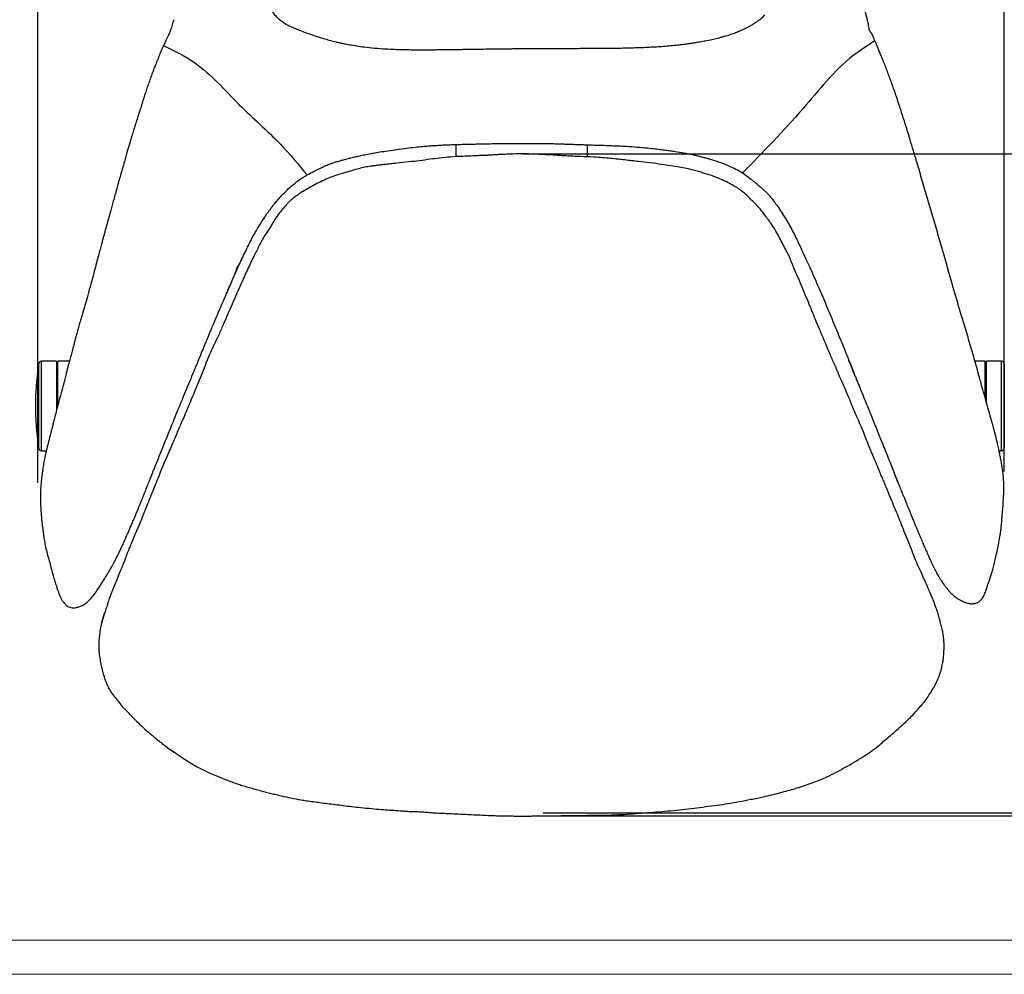
# Model space of a CAD drawing. Units: millimetres. Extents: x 0 to 3272, y 0 to 2287.
# Drawn here: x 393 to 1053, y 0 to 640 of the extents above; entities that cross this region are included whole.
import ezdxf

# ---------------------------------------------------------------- set-up
doc = ezdxf.new("R2010")
doc.units = ezdxf.units.MM
doc.layers.add('CARTIGLIO', color=7, linetype='Continuous', lineweight=13)
doc.layers.add('QUOTE', color=251, linetype='Continuous', lineweight=5)
doc.layers.add('OGGETTO', color=7, linetype='Continuous')
doc.styles.add('ARIAL', font='Arial')
doc.dimstyles.new('Quotatura  scala 1_8', dxfattribs={"dimtxt": 25, "dimasz": 30, "dimexe": 0, "dimexo": 3, "dimgap": 6, "dimtad": 1, "dimlfac": 0.1, "dimrnd": 0.5, "dimzin": 12, "dimdsep": 46, "dimtxsty": 'ARIAL', "dimcen": 0.09, "dimclrd": 256, "dimclre": 251, "dimadec": 0, "dimazin": 3, "dimtfac": 1, "dimtofl": 0, "dimtmove": 0, "dimatfit": 3, "dimfxl": 1, "dimfrac": 2, "dimtolj": 1, "dimtzin": 12, "dimarcsym": 0})

# ---------------------------------------------------------------- blocks, each defined once
blk = doc.blocks.new('*D16')
at = {"layer": 'Defpoints', "color": 0}
for p in [(1052.91, 803.69), (1052.91, 334.08), (405.12, 326.47)]:
    blk.add_point(p, dxfattribs=at)
at = {"layer": 'QUOTE', "color": 251, "lineweight": -2}
for p, q in [((405.12, 329.47), (405.12, 803.69)), ((1052.91, 337.08), (1052.91, 803.69))]:
    blk.add_line(p, q, dxfattribs=at)
at = {"layer": 'QUOTE', "lineweight": -2}
blk.add_line((435.12, 803.69), (1022.91, 803.69), dxfattribs=at)
at = {"layer": 'QUOTE'}
for points in [[(435.12, 808.69), (435.12, 798.69), (405.12, 803.69)], [(1022.91, 798.69), (1022.91, 808.69), (1052.91, 803.69)]]:
    blk.add_solid(points, dxfattribs=at)
at = {"layer": 'QUOTE', "color": 0, "insert": (729.02, 840.74), "char_height": 25, "attachment_point": 2, "style": 'ARIAL'}
blk.add_mtext('\\A1;65 cm\\P [25 1/2 in]', dxfattribs=at)
blk = doc.blocks.new('*D17')
at = {"layer": 'Defpoints', "color": 0}
for p in [(727.4, 703.3), (1297.38, 703.3), (741.01, 108.28)]:
    blk.add_point(p, dxfattribs=at)
at = {"layer": 'QUOTE', "color": 251, "lineweight": -2}
for p, q in [((730.4, 703.3), (1297.38, 703.3)), ((744.01, 108.28), (1297.38, 108.28))]:
    blk.add_line(p, q, dxfattribs=at)
at = {"layer": 'QUOTE', "lineweight": -2}
blk.add_line((1297.38, 138.28), (1297.38, 673.3), dxfattribs=at)
at = {"layer": 'QUOTE'}
for points in [[(1302.38, 673.3), (1292.38, 673.3), (1297.38, 703.3)], [(1292.38, 138.28), (1302.38, 138.28), (1297.38, 108.28)]]:
    blk.add_solid(points, dxfattribs=at)
at = {"layer": 'QUOTE', "color": 0, "insert": (1260.33, 385.63), "char_height": 25, "attachment_point": 2, "rotation": 90, "style": 'ARIAL'}
blk.add_mtext('\\A1;59.5 cm\\P [23 3/8 in]', dxfattribs=at)
blk = doc.blocks.new('*D18')
at = {"layer": 'Defpoints', "color": 0}
for p in [(727.25, 550.02), (741.01, 108.28), (1182.63, 108.28)]:
    blk.add_point(p, dxfattribs=at)
at = {"layer": 'QUOTE', "color": 251, "lineweight": -2}
for p, q in [((730.25, 550.02), (1182.63, 550.02)), ((744.01, 108.28), (1182.63, 108.28))]:
    blk.add_line(p, q, dxfattribs=at)
at = {"layer": 'QUOTE', "lineweight": -2}
blk.add_line((1182.63, 520.02), (1182.63, 138.28), dxfattribs=at)
at = {"layer": 'QUOTE'}
for points in [[(1187.63, 520.02), (1177.63, 520.02), (1182.63, 550.02)], [(1177.63, 138.28), (1187.63, 138.28), (1182.63, 108.28)]]:
    blk.add_solid(points, dxfattribs=at)
at = {"layer": 'QUOTE', "color": 0, "insert": (1145.63, 327.72), "char_height": 25, "attachment_point": 2, "rotation": 90, "style": 'ARIAL'}
blk.add_mtext('\\A1;44 cm\\P [17 3/8 in]', dxfattribs=at)
blk = doc.blocks.new('*D20')
at = {"layer": 'Defpoints', "color": 0}
for p in [(923.98, 768.72), (741.09, 106.18), (1435.66, 106.18)]:
    blk.add_point(p, dxfattribs=at)
at = {"layer": 'QUOTE', "color": 251, "lineweight": -2}
for p, q in [((926.98, 768.72), (1435.66, 768.72)), ((744.09, 106.18), (1435.66, 106.18))]:
    blk.add_line(p, q, dxfattribs=at)
at = {"layer": 'QUOTE', "lineweight": -2}
blk.add_line((1435.66, 738.72), (1435.66, 136.18), dxfattribs=at)
at = {"layer": 'QUOTE'}
for points in [[(1440.66, 738.72), (1430.66, 738.72), (1435.66, 768.72)], [(1430.66, 136.18), (1440.66, 136.18), (1435.66, 106.18)]]:
    blk.add_solid(points, dxfattribs=at)
at = {"layer": 'QUOTE', "color": 0, "char_height": 25, "attachment_point": 5, "rotation": 90, "style": 'ARIAL'}
for s, insert in [('\\A1;[26 1/8 in]', (1457.82, 437.45)), ('\\A1;66.5 cm', (1416.9, 437.45))]:
    blk.add_mtext(s, dxfattribs=dict(at, insert=insert))

msp = doc.modelspace()

# ---------------------------------------------------------------- linework, layer by layer
at = {"layer": 'CARTIGLIO'}
for points in [[(0, 2287.478), (3271.673, 2287.478), (3271.673, 0), (0, 0)], [(22.815, 2264.664), (3248.858, 2264.664), (3248.858, 22.815), (22.815, 22.815)]]:
    msp.add_lwpolyline(points, close=True, dxfattribs=at)
at = {"layer": 'OGGETTO'}
for p, q in [((685.39, 556.298), (685.39, 552.955)), ((714.682, 556.916), (714.894, 556.918)), ((773.39, 556.112), (773.39, 552.955)), ((685.39, 552.955), (685.39, 548.066)), ((773.39, 552.955), (773.39, 547.933)), ((812.118, 554.086), (812.405, 554.059)), ((585.625, 535.904), (585.662, 535.911)), ((563.315, 504.804), (563.304, 504.793)), ((908.218, 503.441), (908.141, 503.614)), ((1015.378, 471.94), (1015.419, 471.81)), ((531.637, 456.301), (531.512, 456.015)), ((417.802, 410.95), (407.552, 410.95)), ((407.552, 380.95), (407.552, 410.95)), ((417.802, 410.95), (417.802, 380.95)), ((426.355, 410.95), (418.552, 410.95)), ((418.552, 381.244), (418.552, 410.95)), ((953.12, 400.845), (948.746, 411.673)), ((1040.228, 410.95), (1033.343, 410.95)), ((1040.228, 386.18), (1040.228, 410.95)), ((1051.228, 410.95), (1040.978, 410.95)), ((1040.978, 383.52), (1040.978, 410.95)), ((1051.228, 380.95), (1051.228, 410.95)), ((502.452, 386.418), (502.401, 386.297)), ((407.552, 350.95), (407.552, 380.95)), ((417.802, 380.95), (417.802, 378.372)), ((506.273, 381.004), (506.228, 380.952)), ((1051.228, 350.95), (1051.228, 380.95)), ((407.552, 350.95), (410.832, 350.95)), ((1049.516, 350.95), (1051.228, 350.95)), ((492.57, 348.997), (492.463, 348.819)), ((981.907, 329.272), (982.199, 328.542)), ((447.899, 235.314), (450.191, 242.86)), ((447.899, 235.314), (447.914, 235.191)), ((998.144, 181.131), (998.099, 181.056)), ((492.204, 151.92), (497.671, 148.205))]:
    msp.add_line(p, q, dxfattribs=at)
for centre, radius, start, end in [((407.552, 409.2), 1.75, 90, 180), ((1051.228, 409.2), 1.75, 0, 90), ((578.792, 380.95), 175.24, 171.391613, 188.608387), ((405.724, 407.15), 0.2, 90, 171.391613), ((405.724, 354.75), 0.2, 188.608387, 270), ((407.552, 352.7), 1.75, 180, 270), ((1051.228, 352.7), 1.75, 270, 0)]:
    msp.add_arc(centre, radius, start, end, dxfattribs=at)
for points, knots in [([(962.476, 633.492), (962.287, 634.601), (961.906, 636.847), (961.247, 639.984), (960.567, 642.723), (959.916, 645.027), (959.299, 646.885), (958.739, 648.328), (958.221, 649.508), (957.774, 650.426), (957.352, 651.225), (956.91, 652.003), (956.424, 652.799), (955.809, 653.737), (955.002, 654.861), (953.963, 656.128), (952.78, 657.438), (951.605, 658.648), (950.401, 659.777), (949.201, 660.849), (947.911, 661.958), (947.375, 662.449), (947.094, 662.706)], [0, 0, 0, 0, 0.0564979, 0.1143633, 0.1661437, 0.2117256, 0.2511488, 0.2844804, 0.3117569, 0.33986, 0.3640696, 0.3899269, 0.417415, 0.4465041, 0.4901611, 0.5430477, 0.6074236, 0.6835598, 0.7517468, 0.8269778, 0.9092906, 1, 1, 1, 1]), ([(561.468, 646.509), (562.096, 645.577), (563.265, 643.84), (565.263, 641.652), (566.971, 640.187), (568.32, 639.16), (569.285, 638.456), (570.377, 637.703), (571.619, 636.922), (573.014, 636.137), (574.557, 635.358), (576.21, 634.608), (577.906, 633.906), (580.87, 632.728), (584.751, 631.233), (589.635, 629.494), (594.185, 628.016), (598.416, 626.773), (601.661, 625.906), (603.995, 625.32), (605.606, 624.932), (607.261, 624.548), (609.476, 624.059), (612.531, 623.431), (616.543, 622.698), (621.525, 621.93), (625.203, 621.501), (627.193, 621.268)], [0, 0, 0, 0, 0.06797787, 0.12671202, 0.17534411, 0.20530151, 0.22987388, 0.25020329, 0.26764223, 0.28419797, 0.30211475, 0.32587006, 0.3540588, 0.38385856, 0.45908092, 0.52108216, 0.58385333, 0.64000256, 0.68959345, 0.71249226, 0.73432077, 0.7552455, 0.78266118, 0.8208359, 0.8698067, 0.92955153, 1, 1, 1, 1]), ([(865.045, 628.706), (865.504, 628.837), (866.426, 629.1), (868.043, 629.577), (870.187, 630.263), (872.823, 631.22), (875.883, 632.48), (878.621, 633.696), (881.102, 634.898), (883.108, 635.986), (884.708, 636.942), (886.04, 637.799), (887.584, 638.878), (889.031, 639.99), (890.339, 641.057), (891.605, 642.171), (892.259, 642.806), (892.601, 643.139)], [0, 0, 0, 0, 0.0478624, 0.0962651, 0.1431938, 0.2422763, 0.3327901, 0.4140068, 0.4811333, 0.5479919, 0.5827247, 0.6324987, 0.6986789, 0.7818163, 0.8467896, 0.9198157, 1, 1, 1, 1]), ([(496.305, 639.897), (496.128, 639.372), (495.774, 638.322), (495.222, 636.539), (494.744, 634.83), (494.219, 633.196), (493.678, 631.688), (493.073, 630.187), (492.6, 629.186), (492.366, 628.692)], [0, 0, 0, 0, 0.1645948, 0.3297596, 0.4969881, 0.6227194, 0.7490331, 0.8763585, 1, 1, 1, 1]), ([(492.366, 628.692), (492.218, 628.382), (491.932, 627.779), (491.457, 626.803), (490.689, 625.157), (490.021, 623.738), (489.518, 622.668)], [0, 0, 0, 0, 0.1712947, 0.3324769, 0.4968246, 1, 1, 1, 1]), ([(833.076, 622.849), (834.388, 622.994), (836.72, 623.251), (839.792, 623.657), (842.029, 623.977), (843.678, 624.226), (845.032, 624.439), (846.361, 624.656), (847.718, 624.884), (849.785, 625.245), (852.881, 625.814), (856.303, 626.525), (859.009, 627.145), (860.938, 627.613), (862.888, 628.107), (864.308, 628.502), (865.05, 628.708)], [0, 0, 0, 0, 0.115617, 0.2056841, 0.2709494, 0.3141714, 0.3541182, 0.3956624, 0.4388296, 0.4837125, 0.598157, 0.7327121, 0.7920937, 0.8561098, 0.9248442, 1, 1, 1, 1]), ([(966.305, 625.726), (966.275, 625.795), (966.218, 625.923), (966.106, 626.177), (965.882, 626.709), (965.558, 627.488), (965.088, 628.597), (964.537, 629.755), (964.022, 630.705), (963.587, 631.392), (963.244, 631.868), (962.936, 632.265), (962.707, 632.578), (962.575, 632.836), (962.56, 632.91), (962.506, 633.283), (962.476, 633.492)], [0, 0, 0, 0, 0.0114787, 0.0216832, 0.0418154, 0.1116492, 0.1948412, 0.3216001, 0.4591097, 0.5395691, 0.6196991, 0.6982455, 0.7740111, 0.8459467, 0.9140207, 1, 1, 1, 1]), ([(489.518, 622.667), (488.916, 621.342), (487.988, 619.3), (486.932, 616.712), (486.363, 615.341), (485.957, 614.32), (485.727, 613.757), (485.575, 613.385)], [0, 0, 0, 0, 0.44644665, 0.68805801, 0.81212165, 0.8758446, 1, 1, 1, 1]), ([(627.191, 621.268), (629.699, 621.025), (634.408, 620.569), (641.064, 620.181), (646.811, 619.95), (651.645, 619.836), (655.562, 619.786), (658.561, 619.768), (660.836, 619.763), (662.793, 619.764), (664.893, 619.769), (667.598, 619.779), (670.69, 619.796), (673.863, 619.82), (676.617, 619.846), (678.966, 619.871), (681.309, 619.9), (684.005, 619.937), (687.353, 619.987), (691.352, 620.051), (695.994, 620.127), (699.303, 620.179), (701.063, 620.206)], [0, 0, 0, 0, 0.1035977, 0.1945179, 0.2727529, 0.3383095, 0.3912212, 0.4315655, 0.4595107, 0.4828928, 0.5112296, 0.5445482, 0.5923508, 0.6362266, 0.6728552, 0.7037058, 0.7312042, 0.7675049, 0.8125782, 0.8663939, 0.9289274, 1, 1, 1, 1]), ([(701.023, 620.205), (702.942, 620.233), (706.522, 620.285), (711.48, 620.349), (715.614, 620.398), (718.908, 620.433), (721.681, 620.461), (724.439, 620.486), (728.264, 620.517), (733.554, 620.554), (740.514, 620.593), (748.756, 620.627), (758.267, 620.665), (765.028, 620.688), (768.617, 620.7)], [0, 0, 0, 0, 0.0852167, 0.1589567, 0.2201373, 0.2688062, 0.3052164, 0.3432268, 0.3911831, 0.4749469, 0.5779492, 0.6999478, 0.840684, 1, 1, 1, 1]), ([(768.617, 620.7), (772.582, 620.72), (780.381, 620.76), (789.993, 620.831), (797.557, 620.936), (803.115, 621.06), (808.607, 621.241), (812.148, 621.4), (813.93, 621.479)], [0, 0, 0, 0, 0.2609354, 0.5133319, 0.6359809, 0.756971, 0.877701, 1, 1, 1, 1]), ([(813.889, 621.477), (817.084, 621.638), (823.465, 621.96), (829.872, 622.553), (833.071, 622.849)], [0, 0, 0, 0, 0.5006439, 1, 1, 1, 1]), ([(972.366, 611.146), (972.19, 611.593), (971.883, 612.373), (971.386, 613.535), (970.907, 614.658), (970.375, 615.909), (969.37, 618.289), (968.277, 620.886), (967.272, 623.473), (966.673, 624.874), (966.427, 625.44), (966.307, 625.718)], [0, 0, 0, 0, 0.0896936, 0.1566272, 0.232871, 0.3189271, 0.4146146, 0.7288539, 0.8803465, 0.9410946, 1, 1, 1, 1]), ([(485.575, 613.385), (485.049, 612.1), (483.961, 609.445), (482.431, 605.499), (480.974, 601.521), (479.622, 597.7), (478.356, 594.045), (477.029, 590.077), (475.724, 586.006), (474.443, 581.911), (473.442, 578.693), (472.641, 576.131), (472.006, 574.11), (471.412, 572.239), (470.818, 570.374), (470.127, 568.2), (469.245, 565.391), (468.103, 561.679), (466.692, 556.972), (465.039, 551.243), (463.876, 547.096), (463.249, 544.858)], [0, 0, 0, 0, 0.0601677, 0.1243816, 0.184249, 0.2406601, 0.2940891, 0.3437295, 0.4125143, 0.4695988, 0.5201082, 0.5516928, 0.5810763, 0.6083493, 0.6336236, 0.6626008, 0.7035275, 0.7569554, 0.8238963, 0.9049859, 1, 1, 1, 1]), ([(994.524, 543.923), (993.723, 546.65), (992.215, 551.781), (989.99, 558.976), (988.088, 565.228), (986.452, 570.525), (985.08, 574.868), (983.822, 578.808), (982.469, 583.015), (980.785, 588.113), (979.157, 592.877), (977.679, 597.044), (976.459, 600.399), (975.125, 603.953), (973.756, 607.547), (972.819, 609.974), (972.366, 611.146)], [0, 0, 0, 0, 0.1195479, 0.2248975, 0.3168046, 0.3949044, 0.4591093, 0.5096288, 0.5700343, 0.6453611, 0.7352638, 0.782722, 0.8335686, 0.8879689, 0.945898, 1, 1, 1, 1]), ([(645.855, 552.877), (648.019, 553.185), (652.083, 553.764), (657.763, 554.468), (662.642, 554.943), (666.686, 555.27), (669.89, 555.495), (672.494, 555.663), (674.713, 555.794), (676.895, 555.909), (679.483, 556.032), (682.141, 556.137), (684.906, 556.232), (687.324, 556.301), (689.71, 556.362), (692.227, 556.42), (694.863, 556.477), (697.783, 556.543), (701.142, 556.623), (705.172, 556.723), (709.802, 556.828), (713.129, 556.882), (714.879, 556.91)], [0, 0, 0, 0, 0.0948506, 0.178126, 0.2491697, 0.3078125, 0.3540489, 0.3880563, 0.4202012, 0.4499115, 0.482546, 0.5315015, 0.5692821, 0.6026541, 0.6362879, 0.6722572, 0.7110758, 0.7497982, 0.7983617, 0.8566664, 0.9246272, 1, 1, 1, 1]), ([(714.879, 556.91), (715.998, 556.923), (718.086, 556.949), (720.947, 556.94), (723.464, 556.914), (725.631, 556.887), (727.594, 556.868), (729.719, 556.858), (732.183, 556.868), (734.786, 556.899), (737.117, 556.93), (739.456, 556.953), (742.115, 556.962), (745.386, 556.936), (749.03, 556.859), (752.692, 556.746), (756.12, 556.637), (759.547, 556.531), (763.31, 556.414), (767.153, 556.276), (770.618, 556.137), (774.116, 556.009), (777.583, 555.903), (780.859, 555.815), (783.596, 555.737), (786.221, 555.65), (789.278, 555.527), (793.182, 555.345), (796.121, 555.2), (797.756, 555.12)], [0, 0, 0, 0, 0.0402184, 0.0750392, 0.1051819, 0.130961, 0.1527695, 0.1754714, 0.2076717, 0.2416568, 0.269253, 0.2913888, 0.3255035, 0.3644965, 0.4085963, 0.4561213, 0.4958308, 0.5317367, 0.5792683, 0.6336806, 0.6742203, 0.7131772, 0.7611605, 0.7980471, 0.830857, 0.8597887, 0.8945765, 0.9413591, 1, 1, 1, 1]), ([(797.756, 555.12), (800.202, 554.991), (805.088, 554.734), (809.998, 554.282), (812.451, 554.057)], [0, 0, 0, 0, 0.50057194, 1, 1, 1, 1]), ([(585.738, 535.86), (587.147, 536.587), (589.733, 537.921), (593.31, 539.734), (596.347, 541.278), (599.148, 542.483), (601.832, 543.499), (604.453, 544.356), (606.748, 545.05), (608.488, 545.556), (609.759, 545.914), (611.041, 546.267), (612.818, 546.742), (615.336, 547.384), (618.351, 548.109), (621.787, 548.868), (625.561, 549.629), (629.848, 550.439), (634.675, 551.281), (640.073, 552.09), (643.864, 552.606), (645.856, 552.877)], [0, 0, 0, 0, 0.0773616, 0.1419892, 0.1952579, 0.2420107, 0.2882222, 0.334112, 0.377298, 0.4087602, 0.425267, 0.4422748, 0.4709775, 0.5114883, 0.5638174, 0.6162756, 0.676596, 0.7448256, 0.8212256, 0.9061161, 1, 1, 1, 1]), ([(699.273, 548.698), (697.59, 548.6), (693.964, 548.388), (688.123, 548.261), (681.512, 547.907), (676.879, 547.376), (674.436, 547.095)], [0, 0, 0, 0, 0.2030804, 0.4376168, 0.7034022, 1, 1, 1, 1]), ([(723.732, 549.859), (722.237, 549.81), (719.499, 549.72), (715.774, 549.502), (712.805, 549.379), (710.505, 549.244), (708.409, 549.103), (706.011, 548.945), (702.893, 548.845), (700.564, 548.751), (699.273, 548.698)], [0, 0, 0, 0, 0.1833134, 0.3356382, 0.4569949, 0.5473722, 0.6179099, 0.7143686, 0.8416838, 1, 1, 1, 1]), ([(759.288, 548.538), (758.132, 548.618), (756.006, 548.766), (753.101, 548.999), (750.703, 549.16), (748.453, 549.266), (745.646, 549.38), (741.793, 549.587), (736.711, 549.748), (730.574, 550.2), (726.131, 549.978), (723.732, 549.859)], [0, 0, 0, 0, 0.0977955, 0.1799163, 0.2460708, 0.3005293, 0.3695978, 0.4826668, 0.6254035, 0.7978306, 1, 1, 1, 1]), ([(794.229, 546.349), (792.516, 546.568), (789, 547.017), (783.575, 547.302), (776.862, 547.889), (768.724, 548.086), (762.496, 548.384), (759.288, 548.538)], [0, 0, 0, 0, 0.1481041, 0.3038062, 0.4667068, 0.725303, 1, 1, 1, 1]), ([(812.397, 554.062), (814.186, 553.883), (817.515, 553.549), (822.086, 553.033), (825.918, 552.544), (829.203, 552.077), (833.25, 551.458), (838.065, 550.656), (842.923, 549.717), (846.549, 548.902), (848.661, 548.389), (850.261, 547.98), (851.807, 547.571), (853.768, 547.029), (856.2, 546.321), (859.018, 545.453), (862.273, 544.373), (865.919, 543.013), (869.917, 541.308), (874.164, 539.309), (877.067, 537.478), (878.558, 536.538)], [0, 0, 0, 0, 0.07469992, 0.13907342, 0.19104317, 0.23655366, 0.28099399, 0.36523016, 0.44568693, 0.48742069, 0.51965803, 0.53615344, 0.5572058, 0.58923714, 0.62530961, 0.66923723, 0.72093827, 0.78031546, 0.84727568, 0.92156289, 1, 1, 1, 1]), ([(463.249, 544.86), (462.262, 541.44), (460.388, 534.947), (457.829, 525.739), (455.582, 517.612), (453.617, 510.604), (452, 504.696), (450.76, 500.159), (449.844, 496.831), (449.183, 494.393), (448.536, 491.985), (447.775, 489.169), (446.81, 485.67), (445.677, 481.481), (444.42, 476.592), (443.522, 473.101), (443.042, 471.238)], [0, 0, 0, 0, 0.1394329, 0.2647221, 0.3751712, 0.4707028, 0.551028, 0.6161932, 0.6554341, 0.6865745, 0.7155417, 0.7537467, 0.8013872, 0.858301, 0.9243683, 1, 1, 1, 1]), ([(645.732, 543.684), (644.313, 543.535), (641.662, 543.256), (637.962, 542.856), (634.803, 542.46), (631.868, 542.108), (628.763, 541.727), (625.239, 541.158), (621.252, 540.304), (618.494, 539.521), (617.026, 539.103)], [0, 0, 0, 0, 0.1457585, 0.2722202, 0.3791027, 0.469866, 0.5726648, 0.695046, 0.8376212, 1, 1, 1, 1]), ([(674.436, 547.095), (672.307, 546.849), (667.869, 546.334), (660.944, 545.275), (653.504, 544.569), (648.386, 543.986), (645.732, 543.684)], [0, 0, 0, 0, 0.2205538, 0.4597779, 0.7198797, 1, 1, 1, 1]), ([(823.322, 542.915), (820.698, 543.245), (815.591, 543.885), (808.88, 544.718), (803.266, 545.344), (798.683, 545.841), (795.693, 546.182), (794.229, 546.349)], [0, 0, 0, 0, 0.2720202, 0.5293303, 0.6922993, 0.8493298, 1, 1, 1, 1]), ([(851.276, 537.105), (850.235, 537.423), (847.965, 538.117), (844.252, 539.167), (839.882, 540.172), (834.899, 541.074), (829.332, 542.075), (825.392, 542.626), (823.322, 542.915)], [0, 0, 0, 0, 0.1145221, 0.2497246, 0.4060352, 0.5831462, 0.7810972, 1, 1, 1, 1]), ([(1015.462, 471.931), (1014.325, 476.006), (1012.064, 484.11), (1008.555, 496.132), (1005.202, 507.982), (1001.538, 519.987), (998.069, 531.942), (995.705, 539.93), (994.526, 543.918)], [0, 0, 0, 0, 0.168584, 0.3352479, 0.5000156, 0.6663115, 0.8334185, 1, 1, 1, 1]), ([(541.974, 479.519), (542.745, 481.148), (544.169, 484.156), (546.144, 488.216), (547.848, 491.595), (549.387, 494.513), (551.378, 498.112), (553.974, 502.447), (556.615, 506.575), (558.687, 509.641), (560.146, 511.714), (561.652, 513.756), (563.371, 515.965), (565.484, 518.526), (568.161, 521.542), (571.451, 524.955), (575.434, 528.638), (580.147, 532.493), (583.803, 534.681), (585.719, 535.827)], [0, 0, 0, 0, 0.0745017, 0.1376245, 0.1885677, 0.2321898, 0.2754402, 0.3597837, 0.44202, 0.4779126, 0.5128385, 0.5467704, 0.582668, 0.6282781, 0.6837561, 0.7489314, 0.8236568, 0.9075891, 1, 1, 1, 1]), ([(617.026, 539.103), (613.923, 538.241), (608.046, 536.609), (600.653, 533.939), (594.973, 531.37), (590.666, 529.263), (588.022, 527.765), (586.762, 527.052)], [0, 0, 0, 0, 0.2959595, 0.5605917, 0.7203036, 0.8667314, 1, 1, 1, 1]), ([(877.635, 524.591), (876.737, 525.258), (874.775, 526.713), (871.356, 528.77), (867.297, 530.906), (862.594, 533.129), (857.204, 535.288), (853.317, 536.479), (851.276, 537.105)], [0, 0, 0, 0, 0.1145465, 0.2500853, 0.4064727, 0.5836357, 0.7813516, 1, 1, 1, 1]), ([(878.566, 536.598), (878.706, 536.445), (878.915, 536.219), (879.116, 536.205), (879.182, 536.201)], [0, 0, 0, 0, 0.67195, 1, 1, 1, 1]), ([(879.185, 536.168), (880.316, 535.286), (882.439, 533.631), (885.411, 531.243), (887.977, 529.115), (890.174, 527.254), (891.993, 525.649), (893.466, 524.239), (894.85, 522.764), (896.467, 520.897), (898.393, 518.408), (900.641, 515.344), (903.181, 511.702), (905.796, 507.645), (907.457, 504.742), (908.276, 503.309)], [0, 0, 0, 0, 0.0969261, 0.1819085, 0.2568393, 0.3216399, 0.3763037, 0.420898, 0.4603955, 0.5179561, 0.5893883, 0.6748164, 0.7745434, 0.8887288, 1, 1, 1, 1]), ([(586.768, 527.056), (585.545, 526.323), (583.381, 525.027), (580.601, 523.28), (578.684, 521.963), (577.218, 520.883), (575.727, 519.723), (573.844, 518.09), (571.611, 515.766), (569.129, 512.705), (566.081, 509.161), (564.275, 506.329), (563.306, 504.81)], [0, 0, 0, 0, 0.1293563, 0.2287583, 0.298046, 0.3404289, 0.3937668, 0.4694856, 0.5677835, 0.6890108, 0.8331437, 1, 1, 1, 1]), ([(896.992, 502.735), (895.578, 504.738), (892.75, 508.743), (888.751, 513.924), (884.686, 517.915), (881.311, 521.409), (878.86, 523.531), (877.635, 524.591)], [0, 0, 0, 0, 0.2499219, 0.50000806, 0.66674971, 0.83350639, 1, 1, 1, 1]), ([(563.304, 504.795), (562.466, 503.306), (560.834, 500.404), (558.068, 496.405), (555.459, 492.572), (553.173, 487.398), (550.186, 481.723), (547.982, 477.28), (546.956, 475.213)], [0, 0, 0, 0, 0.1519324, 0.2961143, 0.4324698, 0.5613176, 0.7958883, 1, 1, 1, 1]), ([(910.563, 476.923), (910.065, 478.295), (909.046, 481.101), (906.841, 485.112), (904.565, 489.3), (902.384, 493.774), (899.952, 498.345), (897.992, 501.252), (896.992, 502.735)], [0, 0, 0, 0, 0.1493354, 0.3056501, 0.4689831, 0.6390761, 0.8158877, 1, 1, 1, 1]), ([(908.126, 503.612), (909.736, 500.696), (912.85, 495.054), (916.75, 486.571), (920.422, 478.799), (923.628, 471.666), (926.515, 465.178), (928.304, 461.056), (929.153, 459.099)], [0, 0, 0, 0, 0.2033509, 0.3934054, 0.5677478, 0.7260553, 0.8699748, 1, 1, 1, 1]), ([(531.527, 456.042), (532.007, 457.148), (532.835, 459.059), (533.905, 461.519), (534.643, 463.214), (535.225, 464.548), (535.834, 465.94), (536.631, 467.756), (537.649, 470.058), (538.89, 472.835), (540.378, 476.108), (541.459, 478.419), (542.041, 479.664)], [0, 0, 0, 0, 0.139717, 0.2413525, 0.3108538, 0.3544429, 0.4100952, 0.4868216, 0.5841599, 0.7016502, 0.8392589, 1, 1, 1, 1]), ([(546.956, 475.213), (545.579, 472.245), (543.645, 468.078), (540.867, 461.62), (537.429, 453.747), (534.486, 447.104), (532.533, 442.696)], [0, 0, 0, 0, 0.2760686, 0.3874901, 0.5935478, 1, 1, 1, 1]), ([(538.634, 473.54), (539.119, 474.298), (540.051, 475.755), (541.159, 477.788), (541.752, 479.073), (541.969, 479.541)], [0, 0, 0, 0, 0.4079155, 0.7840081, 1, 1, 1, 1]), ([(921.679, 450.628), (920.757, 452.826), (918.917, 457.208), (916.157, 463.802), (913.345, 470.35), (911.49, 474.732), (910.563, 476.923)], [0, 0, 0, 0, 0.25099167, 0.50054836, 0.75021077, 1, 1, 1, 1]), ([(443.042, 471.238), (442.284, 468.394), (440.852, 463.027), (438.735, 455.51), (436.891, 448.961), (435.27, 443.37), (433.852, 438.652), (432.813, 435.094), (432.073, 432.448), (431.549, 430.542), (431.08, 428.819), (430.595, 427.022), (430.049, 424.984), (429.376, 422.452), (428.577, 419.424), (427.645, 415.802), (426.544, 411.603), (425.211, 406.784), (424.32, 403.393), (423.845, 401.584)], [0, 0, 0, 0, 0.1222568, 0.2306611, 0.3248267, 0.4050288, 0.4715858, 0.527886, 0.5579649, 0.5852664, 0.6097913, 0.6320683, 0.662628, 0.6975406, 0.7409824, 0.7928736, 0.8531069, 0.9215969, 1, 1, 1, 1]), ([(538.634, 473.54), (538.075, 472.053), (537.017, 469.242), (535.314, 465.011), (533.64, 460.969), (532.409, 458.068), (531.726, 456.506), (531.637, 456.301)], [0, 0, 0, 0, 0.2630615, 0.4969735, 0.7308226, 0.9647441, 1, 1, 1, 1]), ([(1035.748, 402.336), (1034.67, 406.223), (1032.522, 413.963), (1029.164, 425.633), (1024.998, 439.078), (1020.503, 454.463), (1017.157, 466.044), (1015.484, 471.834)], [0, 0, 0, 0, 0.1679883, 0.3345325, 0.5006902, 0.750341, 1, 1, 1, 1]), ([(502.435, 386.309), (503.301, 388.412), (504.887, 392.259), (507.062, 397.491), (508.818, 401.71), (510.303, 405.293), (511.858, 409.053), (513.669, 413.438), (515.664, 418.248), (517.455, 422.578), (518.908, 426.111), (520.15, 429.142), (521.462, 432.337), (523.018, 436.105), (524.855, 440.497), (526.935, 445.401), (529.193, 450.655), (530.738, 454.221), (531.519, 456.024)], [0, 0, 0, 0, 0.0902049, 0.1649977, 0.2250509, 0.2716868, 0.3186364, 0.3864365, 0.4601056, 0.5259409, 0.5729677, 0.6121101, 0.6562563, 0.7102793, 0.7741562, 0.8458091, 0.9220674, 1, 1, 1, 1]), ([(929.153, 459.099), (930.9, 455.008), (934.39, 446.833), (939.426, 434.555), (943.989, 423.51), (946.795, 416.553), (948.746, 411.673)], [0, 0, 0, 0, 0.2715735, 0.5425892, 0.8098557, 1, 1, 1, 1]), ([(933.895, 421.205), (932.296, 424.96), (929.798, 430.825), (925.735, 440.662), (923.279, 446.699), (921.679, 450.628)], [0, 0, 0, 0, 0.3829746, 0.5982892, 1, 1, 1, 1]), ([(532.533, 442.696), (531.599, 440.511), (529.664, 435.985), (526.58, 429.002), (523.17, 421.63), (520.859, 416.548), (519.669, 413.932)], [0, 0, 0, 0, 0.2261213, 0.4683025, 0.7263296, 1, 1, 1, 1]), ([(946.706, 391.597), (945.81, 393.56), (944.08, 397.351), (941.686, 402.901), (939.285, 408.843), (936.506, 414.813), (934.723, 419.178), (933.895, 421.205)], [0, 0, 0, 0, 0.20098, 0.3883144, 0.5619574, 0.7965335, 1, 1, 1, 1]), ([(405.802, 380.95), (405.802, 382.098), (405.802, 384.43), (405.802, 387.927), (405.802, 391.124), (405.802, 393.967), (405.802, 397.289), (405.802, 400.312), (405.802, 402.916), (405.802, 404.624), (405.802, 406.078), (405.802, 407.617), (405.802, 408.921), (405.802, 409.108), (405.802, 409.2)], [0, 0, 0, 0, 0.0776615, 0.1577207, 0.2400413, 0.3043873, 0.3687451, 0.5000117, 0.5657268, 0.6314541, 0.6958001, 0.7601579, 0.8835661, 1, 1, 1, 1]), ([(519.669, 413.932), (517.311, 408.1), (512.867, 397.108), (508.369, 386.151), (506.257, 381.008)], [0, 0, 0, 0, 0.5306492, 1, 1, 1, 1]), ([(949.228, 410.481), (949.201, 410.531), (948.901, 411.078), (948.82, 411.39), (948.746, 411.673)], [0, 0, 0, 0, 0.0909359, 1, 1, 1, 1]), ([(949.364, 410.195), (949.981, 408.632), (951.221, 405.49), (952.508, 402.272), (953.155, 400.655)], [0, 0, 0, 0, 0.49758953, 1, 1, 1, 1]), ([(1052.978, 409.2), (1052.978, 409.159), (1052.978, 409.077), (1052.978, 408.399), (1052.978, 407.372), (1052.978, 406.076), (1052.978, 404.137), (1052.978, 401.681), (1052.978, 398.794), (1052.978, 396.452), (1052.978, 393.967), (1052.978, 390.571), (1052.978, 386.221), (1052.978, 382.673), (1052.978, 380.95)], [0, 0, 0, 0, 0.0776535, 0.1577207, 0.2400414, 0.3043873, 0.3687452, 0.5000117, 0.5657269, 0.6314541, 0.6958001, 0.7601579, 0.8835661, 1, 1, 1, 1]), ([(423.846, 401.586), (423.253, 399.256), (422.106, 394.752), (420.444, 388.282), (418.859, 382.44), (417.516, 377.329), (416.434, 373.085), (415.539, 369.52), (414.66, 366.022), (413.629, 362.042), (412.397, 357.376), (411.331, 353.131), (410.455, 349.355), (409.745, 346.057), (409.029, 342.338), (408.383, 338.256), (407.832, 333.81), (407.545, 330.871), (407.395, 329.326)], [0, 0, 0, 0, 0.0945638, 0.1828413, 0.2622947, 0.3321185, 0.3912501, 0.4347549, 0.4769455, 0.5338608, 0.5979311, 0.6683329, 0.7067357, 0.7518916, 0.8039065, 0.8624826, 0.9276967, 1, 1, 1, 1]), ([(953.16, 400.641), (954.003, 398.553), (955.628, 394.525), (957.992, 388.729), (960.068, 383.628), (961.776, 379.446), (963.104, 376.188), (964.165, 373.561), (965.113, 371.202), (966.067, 368.826), (967.063, 366.351), (968.145, 363.67), (969.421, 360.507), (970.999, 356.589), (972.978, 351.661), (974.442, 348.009), (975.243, 346.01)], [0, 0, 0, 0, 0.11680775, 0.22544731, 0.319545, 0.39658842, 0.45428433, 0.497754, 0.54045341, 0.58307241, 0.62746487, 0.67579407, 0.72993374, 0.80080204, 0.89094275, 1, 1, 1, 1]), ([(1052.18, 335.618), (1052.017, 336.92), (1051.708, 339.387), (1051.072, 343.156), (1050.438, 346.497), (1049.838, 349.443), (1049.214, 352.384), (1048.581, 355.261), (1047.938, 358.026), (1047.367, 360.378), (1046.757, 362.81), (1045.975, 365.819), (1044.915, 369.707), (1043.552, 374.462), (1041.928, 380.105), (1040.078, 386.708), (1037.949, 394.237), (1036.508, 399.539), (1035.748, 402.336)], [0, 0, 0, 0, 0.06492969, 0.12301215, 0.17456616, 0.21923384, 0.25685088, 0.30729955, 0.34813691, 0.38010045, 0.41153663, 0.45601482, 0.5135644, 0.5842073, 0.66811897, 0.76549388, 0.87633025, 1, 1, 1, 1]), ([(959.177, 362.266), (958.33, 364.235), (956.693, 368.037), (954.269, 373.499), (951.693, 379.283), (949.375, 385.381), (947.553, 389.624), (946.706, 391.597)], [0, 0, 0, 0, 0.2013931, 0.3889752, 0.5625278, 0.7965976, 1, 1, 1, 1]), ([(475.449, 319.387), (476.121, 321.08), (477.349, 324.171), (479.031, 328.414), (480.408, 331.862), (481.552, 334.717), (482.567, 337.244), (484.032, 340.89), (486.014, 345.81), (488.291, 351.483), (490.386, 356.712), (492.316, 361.495), (494.394, 366.622), (496.737, 372.393), (499.455, 379.045), (501.397, 383.78), (502.431, 386.299)], [0, 0, 0, 0, 0.0756803, 0.1381013, 0.1895546, 0.2299096, 0.2659156, 0.3028002, 0.3931916, 0.4862565, 0.5567495, 0.6272715, 0.7006804, 0.7867466, 0.8865342, 1, 1, 1, 1]), ([(405.802, 352.7), (405.802, 352.74), (405.802, 352.822), (405.802, 353.501), (405.802, 354.527), (405.802, 355.823), (405.802, 357.763), (405.802, 360.219), (405.802, 363.105), (405.802, 365.447), (405.802, 367.932), (405.802, 371.328), (405.802, 375.678), (405.802, 379.227), (405.802, 380.95)], [0, 0, 0, 0, 0.0776535, 0.1577207, 0.2400414, 0.3043873, 0.3687452, 0.5000117, 0.5657269, 0.6314541, 0.6958001, 0.7601579, 0.8835661, 1, 1, 1, 1]), ([(506.225, 380.956), (505.463, 379.171), (504.044, 375.845), (502.107, 371.219), (500.378, 367.371), (498.931, 364.131), (497.644, 360.999), (496.247, 357.526), (494.417, 353.429), (493.147, 350.449), (492.462, 348.843)], [0, 0, 0, 0, 0.1656268, 0.3086453, 0.4288883, 0.5257901, 0.6117027, 0.7188886, 0.8485447, 1, 1, 1, 1]), ([(1052.978, 380.95), (1052.978, 379.801), (1052.978, 377.469), (1052.978, 373.973), (1052.978, 370.775), (1052.978, 367.932), (1052.978, 364.61), (1052.978, 361.587), (1052.978, 358.983), (1052.978, 357.275), (1052.978, 355.822), (1052.978, 354.283), (1052.978, 352.979), (1052.978, 352.791), (1052.978, 352.7)], [0, 0, 0, 0, 0.0776615, 0.1577207, 0.2400413, 0.3043873, 0.3687451, 0.5000117, 0.5657268, 0.6314541, 0.6958001, 0.7601579, 0.8835661, 1, 1, 1, 1]), ([(971.399, 332.437), (970.705, 334.078), (969.416, 337.126), (967.796, 341.41), (966.189, 344.88), (964.925, 347.836), (963.705, 350.682), (962.347, 353.895), (960.875, 357.855), (959.773, 360.718), (959.177, 362.266)], [0, 0, 0, 0, 0.1655662, 0.3075996, 0.4262055, 0.5213813, 0.6070339, 0.7147415, 0.8457251, 1, 1, 1, 1]), ([(492.542, 349.01), (490.183, 343.469), (487.03, 336.063), (483.319, 326.702), (481.026, 321.016), (479.46, 317.225), (478.672, 315.318)], [0, 0, 0, 0, 0.4955874, 0.6623351, 0.830187, 1, 1, 1, 1]), ([(975.237, 346.027), (976.312, 343.31), (978.478, 337.841), (980.667, 332.371), (981.769, 329.618)], [0, 0, 0, 0, 0.4967131, 1, 1, 1, 1]), ([(975.344, 345.778), (975.816, 344.595), (977.1, 341.375), (978.398, 338.275), (979.218, 336.315)], [0, 0, 0, 0, 0.3676098, 1, 1, 1, 1]), ([(981.361, 308.368), (979.681, 312.419), (976.356, 320.44), (973.04, 328.465), (971.399, 332.437)], [0, 0, 0, 0, 0.5049894, 1, 1, 1, 1]), ([(982.21, 328.547), (982.084, 328.847), (981.052, 331.305), (980.076, 333.972), (979.218, 336.315)], [0, 0, 0, 0, 0.1217864, 1, 1, 1, 1]), ([(1048.942, 287.075), (1049.168, 288.297), (1049.586, 290.559), (1050.146, 293.864), (1050.613, 296.626), (1050.877, 298.986), (1051.068, 301.135), (1051.261, 303.203), (1051.461, 305.467), (1051.714, 308.562), (1052.071, 312.69), (1052.393, 317.136), (1052.597, 320.959), (1052.716, 323.993), (1052.737, 327.464), (1052.604, 331.262), (1052.323, 334.146), (1052.18, 335.623)], [0, 0, 0, 0, 0.0922883, 0.1709411, 0.2360667, 0.2877775, 0.3321549, 0.3824179, 0.4290857, 0.4829799, 0.5875442, 0.7001214, 0.7495077, 0.8046721, 0.8653018, 0.9310176, 1, 1, 1, 1]), ([(407.394, 329.323), (407.239, 327.306), (406.941, 323.431), (406.873, 318.42), (407, 314.081), (407.264, 310.227), (407.518, 306.934), (407.777, 304.171), (408.05, 301.712), (408.354, 299.299), (408.711, 296.486), (409.178, 293.221), (409.783, 289.458), (410.617, 285.261), (411.374, 282.418), (411.772, 280.922)], [0, 0, 0, 0, 0.0981095, 0.1884809, 0.2710274, 0.3459012, 0.4128829, 0.4719602, 0.5231746, 0.5777286, 0.6414488, 0.715462, 0.7998431, 0.894639, 1, 1, 1, 1]), ([(982.142, 328.683), (982.65, 327.431), (983.56, 325.19), (984.777, 322.192), (985.816, 319.622), (986.846, 317.065), (988.109, 313.929), (989.483, 310.524), (990.853, 307.147), (992.014, 304.308), (993.084, 301.712), (994.163, 299.115), (995.362, 296.252), (996.709, 293.055), (998.107, 289.764), (999.544, 286.421), (1000.98, 283.113), (1002.618, 279.409), (1004.323, 275.673), (1006.124, 271.954), (1007.604, 269.144), (1008.802, 267.015), (1009.827, 265.282), (1011.022, 263.379), (1012.304, 261.487), (1013.465, 259.916), (1014.458, 258.661), (1015.49, 257.433), (1016.931, 255.858), (1018.93, 253.944), (1021.563, 251.807), (1023.724, 250.649), (1024.893, 250.023)], [0, 0, 0, 0, 0.04331018, 0.07749862, 0.10367665, 0.13210061, 0.16582609, 0.2120025, 0.24973173, 0.28257469, 0.31031889, 0.34030189, 0.37406795, 0.41225348, 0.45482149, 0.49232086, 0.53227997, 0.57262515, 0.62480077, 0.66951996, 0.70779755, 0.72743786, 0.74852472, 0.77293882, 0.79987086, 0.8220813, 0.83605401, 0.85310523, 0.87825186, 0.9113336, 0.95204614, 1, 1, 1, 1]), ([(425.986, 246.267), (426.481, 246.098), (427.453, 245.767), (429.372, 245.624), (431.494, 245.882), (433.608, 246.562), (435.18, 247.315), (436.336, 248.016), (438.024, 249.207), (440.313, 251.37), (442.884, 254.588), (445.319, 257.971), (447.403, 261.081), (449.29, 263.995), (451.188, 267.059), (453.276, 270.608), (455.595, 274.777), (458.006, 279.361), (460.261, 283.947), (462.182, 288.079), (463.759, 291.602), (465.031, 294.504), (466.146, 297.071), (467.226, 299.573), (468.371, 302.245), (469.703, 305.378), (471.306, 309.192), (473.28, 313.978), (474.693, 317.501), (475.457, 319.407)], [0, 0, 0, 0, 0.0168518, 0.0330833, 0.0626458, 0.0866801, 0.1047634, 0.1177527, 0.1293153, 0.1720307, 0.2216121, 0.2686303, 0.3083559, 0.3426788, 0.3798675, 0.4238613, 0.4749347, 0.5332152, 0.590003, 0.6389338, 0.6798567, 0.7152329, 0.7423937, 0.7710862, 0.8034891, 0.8359161, 0.8797505, 0.9349698, 1, 1, 1, 1]), ([(478.673, 315.322), (478.102, 313.846), (477.078, 311.199), (475.628, 307.764), (474.65, 305.175), (473.859, 303.171), (473.135, 301.437), (472.336, 299.578), (471.253, 297.111), (469.808, 293.751), (468.747, 291.193), (468.154, 289.762)], [0, 0, 0, 0, 0.1702273, 0.3051963, 0.4057901, 0.4896302, 0.5486024, 0.6109583, 0.7059922, 0.8355825, 1, 1, 1, 1]), ([(991.267, 283.688), (990.389, 285.964), (988.691, 290.373), (985.939, 296.656), (983.653, 302.668), (982.107, 306.511), (981.361, 308.368)], [0, 0, 0, 0, 0.2752257, 0.5329799, 0.7744606, 1, 1, 1, 1]), ([(468.154, 289.762), (467.694, 288.626), (466.845, 286.529), (465.689, 283.643), (464.773, 281.27), (464.049, 279.375), (463.316, 277.47), (462.388, 275.103), (461.065, 271.884), (459.324, 267.861), (458.197, 264.852), (457.58, 263.205)], [0, 0, 0, 0, 0.12832279, 0.23687636, 0.3258827, 0.39520423, 0.44987585, 0.54024838, 0.66187466, 0.8149147, 1, 1, 1, 1]), ([(1033.404, 248.612), (1033.77, 248.704), (1034.512, 248.89), (1035.789, 249.546), (1037.086, 250.583), (1038.229, 251.954), (1039.265, 253.627), (1040.028, 255.344), (1040.626, 256.974), (1041.12, 258.42), (1041.526, 259.643), (1041.879, 260.7), (1042.287, 261.867), (1042.84, 263.428), (1043.503, 265.401), (1044.25, 267.808), (1045.082, 270.73), (1045.987, 274.199), (1046.989, 277.981), (1047.924, 282.314), (1048.593, 285.443), (1048.941, 287.071)], [0, 0, 0, 0, 0.0159508, 0.0322269, 0.0649992, 0.096528, 0.1253501, 0.1731795, 0.2126568, 0.2478082, 0.2785392, 0.3048935, 0.3356931, 0.3782669, 0.4325301, 0.4985504, 0.5765663, 0.6664491, 0.7673155, 0.8788858, 1, 1, 1, 1]), ([(411.773, 280.919), (412.241, 279.286), (413.135, 276.167), (414.199, 271.626), (415.386, 267.312), (416.535, 263.541), (417.516, 260.423), (418.359, 257.892), (419.082, 255.864), (419.875, 253.835), (420.835, 251.762), (421.984, 249.756), (423.314, 248.099), (424.729, 246.898), (425.592, 246.466), (426.039, 246.242)], [0, 0, 0, 0, 0.151746, 0.2897232, 0.4138267, 0.5232311, 0.6180514, 0.6865461, 0.7462333, 0.8021546, 0.842736, 0.8882844, 0.9404952, 0.9691775, 1, 1, 1, 1]), ([(1005.676, 249.867), (1005.115, 251.289), (1004.002, 254.115), (1002.151, 258.291), (1000.354, 262.484), (998.282, 267.14), (995.935, 272.238), (993.448, 277.914), (991.988, 281.782), (991.256, 283.72)], [0, 0, 0, 0, 0.1244346, 0.2473584, 0.3715811, 0.496616, 0.6641564, 0.8316591, 1, 1, 1, 1]), ([(457.58, 263.205), (456.947, 261.646), (455.802, 258.827), (454.188, 255.11), (453.195, 252.259), (452.461, 249.961), (451.881, 248.107), (451.318, 246.311), (450.776, 244.633), (450.402, 243.498), (450.21, 242.916)], [0, 0, 0, 0, 0.2337229, 0.4224031, 0.5641474, 0.6533659, 0.7560532, 0.832059, 0.9138907, 1, 1, 1, 1]), ([(1011.759, 208.948), (1011.88, 209.666), (1012.126, 211.132), (1012.388, 213.656), (1012.575, 216.281), (1012.643, 218.844), (1012.649, 221.706), (1012.48, 225.007), (1012.011, 228.175), (1011.537, 230.543), (1011.153, 232.229), (1010.725, 233.94), (1010.194, 235.938), (1009.512, 238.486), (1008.608, 241.758), (1007.367, 245.655), (1006.264, 248.402), (1005.676, 249.868)], [0, 0, 0, 0, 0.05191706, 0.10601596, 0.1817744, 0.23978577, 0.28893393, 0.38601004, 0.4751848, 0.51739288, 0.55857579, 0.59874479, 0.6434003, 0.7062388, 0.78746861, 0.88659991, 1, 1, 1, 1]), ([(1024.261, 250.331), (1025.012, 249.978), (1026.5, 249.28), (1028.842, 248.629), (1031.205, 248.326), (1032.669, 248.517), (1033.404, 248.612)], [0, 0, 0, 0, 0.2550891, 0.5049572, 0.7516946, 1, 1, 1, 1]), ([(1024.277, 250.359), (1024.471, 250.231), (1024.666, 250.103), (1024.893, 250.023), (1024.893, 250.023)], [0, 0, 0, 0, 0.999773, 1, 1, 1, 1]), ([(1033.383, 248.627), (1033.351, 248.611), (1032.943, 248.397), (1032.33, 248.287), (1031.684, 248.461), (1031.666, 248.466)], [0, 0, 0, 0, 0.0755432, 0.9733032, 1, 1, 1, 1]), ([(450.207, 242.907), (449.764, 241.628), (448.884, 239.085), (448.202, 236.482), (447.862, 235.188)], [0, 0, 0, 0, 0.5028557, 1, 1, 1, 1]), ([(447.862, 235.188), (447.313, 232.573), (446.254, 227.538), (446.037, 220.855), (446.111, 215.399), (446.857, 211.121), (447.365, 208.384), (447.61, 207.062)], [0, 0, 0, 0, 0.2817595, 0.5426067, 0.7045996, 0.8573949, 1, 1, 1, 1]), ([(447.61, 207.062), (447.935, 205.702), (448.526, 203.225), (449.446, 199.968), (450.259, 197.472), (450.938, 195.698), (451.502, 194.343), (452.104, 193.007), (452.953, 191.307), (454.258, 189.165), (456.12, 186.668), (458.444, 183.757), (461.07, 180.299), (463.185, 178.062), (464.311, 176.871)], [0, 0, 0, 0, 0.1178977, 0.2146132, 0.2902842, 0.3449234, 0.3789074, 0.4156775, 0.4696276, 0.5407599, 0.6294012, 0.7356259, 0.8593193, 1, 1, 1, 1]), ([(998.137, 181.025), (999.157, 182.308), (1001.01, 184.638), (1003.086, 188.078), (1004.851, 190.768), (1006.07, 192.813), (1006.926, 194.485), (1007.604, 195.953), (1008.26, 197.457), (1008.955, 199.111), (1009.7, 200.981), (1010.31, 202.764), (1010.801, 204.325), (1010.981, 205.106), (1011.068, 205.483)], [0, 0, 0, 0, 0.1802132, 0.3271827, 0.4382488, 0.5272775, 0.5845888, 0.64032, 0.7008767, 0.759448, 0.8299085, 0.9125842, 0.9578469, 1, 1, 1, 1]), ([(1011.068, 205.484), (1011.17, 206.062), (1011.386, 207.278), (1011.63, 208.373), (1011.759, 208.948)], [0, 0, 0, 0, 0.4750574, 1, 1, 1, 1]), ([(979.617, 162.521), (981.264, 163.979), (984.552, 166.891), (988.794, 170.887), (992.392, 174.502), (995.255, 177.806), (997.212, 179.997), (998.191, 181.092)], [0, 0, 0, 0, 0.250969, 0.501059, 0.6674028, 0.8336992, 1, 1, 1, 1]), ([(464.311, 176.871), (465.261, 175.884), (467.333, 173.73), (470.727, 170.27), (474.736, 166.366), (479.442, 162.074), (484.887, 157.52), (488.856, 154.496), (490.938, 152.91)], [0, 0, 0, 0, 0.11384483, 0.24834651, 0.40382812, 0.58080623, 0.78011779, 1, 1, 1, 1]), ([(958.182, 145.688), (959.898, 146.851), (963.454, 149.262), (968.181, 152.671), (972.17, 156.237), (975.83, 159.393), (978.337, 161.464), (979.617, 162.521)], [0, 0, 0, 0, 0.2252524, 0.4668723, 0.6372492, 0.8147566, 1, 1, 1, 1]), ([(492.204, 151.92), (492.004, 152.051), (491.587, 152.325), (491.152, 152.718), (490.926, 152.923)], [0, 0, 0, 0, 0.4792289, 1, 1, 1, 1]), ([(490.938, 152.91), (492.057, 152.055), (494.256, 150.375), (496.59, 148.892), (497.736, 148.163)], [0, 0, 0, 0, 0.5087832, 1, 1, 1, 1]), ([(497.707, 148.182), (498.441, 147.696), (500.1, 146.599), (502.827, 144.676), (506.303, 142.464), (510.543, 139.857), (515.736, 137.116), (519.616, 135.322), (521.701, 134.358)], [0, 0, 0, 0, 0.09322695, 0.21074532, 0.35933325, 0.53953621, 0.75253108, 1, 1, 1, 1]), ([(934.035, 132.36), (936.124, 133.368), (940.305, 135.386), (946.396, 138.754), (952.373, 142.223), (956.308, 144.568), (958.273, 145.738)], [0, 0, 0, 0, 0.2502623, 0.5008929, 0.7507875, 1, 1, 1, 1]), ([(521.701, 134.358), (523.926, 133.438), (528.686, 131.47), (534.67, 129.148), (539.617, 127.445), (543.195, 126.29), (546.927, 125.195), (550.746, 124.131), (553.321, 123.413), (554.604, 123.055)], [0, 0, 0, 0, 0.2099841, 0.4491732, 0.5527981, 0.6601792, 0.7713458, 0.8861674, 1, 1, 1, 1]), ([(912.897, 124.566), (914.516, 125.07), (917.871, 126.117), (922.403, 127.615), (926.545, 129.213), (930.288, 130.642), (932.772, 131.78), (934.035, 132.36)], [0, 0, 0, 0, 0.2252252, 0.4668609, 0.637486, 0.8156492, 1, 1, 1, 1]), ([(554.603, 123.055), (555.203, 122.884), (556.357, 122.555), (558.078, 122.091), (559.767, 121.673), (562.039, 121.15), (564.877, 120.425), (567.154, 119.881), (568.298, 119.608)], [0, 0, 0, 0, 0.13250705, 0.25486375, 0.37781555, 0.50133506, 0.74961325, 1, 1, 1, 1]), ([(568.298, 119.608), (570.485, 119.135), (574.907, 118.178), (579.371, 117.372), (581.626, 116.965)], [0, 0, 0, 0, 0.4948019, 1, 1, 1, 1]), ([(860.538, 113.373), (862.897, 113.747), (867.777, 114.52), (875.358, 115.713), (883.344, 117.315), (888.816, 118.465), (891.631, 119.056)], [0, 0, 0, 0, 0.2268039, 0.4692525, 0.7269052, 1, 1, 1, 1]), ([(891.631, 119.056), (895.42, 119.919), (902.585, 121.551), (909.594, 123.6), (912.897, 124.566)], [0, 0, 0, 0, 0.52881525, 1, 1, 1, 1]), ([(581.626, 116.965), (582.884, 116.748), (585.559, 116.288), (589.785, 115.735), (594.356, 115.102), (601.042, 114.293), (610.12, 113.075), (617.587, 112.226), (621.511, 111.779)], [0, 0, 0, 0, 0.095596, 0.2033866, 0.3183382, 0.4404165, 0.7059009, 1, 1, 1, 1]), ([(829.438, 109.645), (832.039, 109.883), (837.244, 110.36), (845.02, 111.399), (852.813, 112.38), (857.962, 113.042), (860.538, 113.373)], [0, 0, 0, 0, 0.2497795, 0.4997775, 0.7496952, 1, 1, 1, 1]), ([(621.511, 111.779), (624.01, 111.556), (628.657, 111.14), (635.098, 110.478), (640.509, 110.099), (644.966, 109.905), (648.573, 109.607), (651.171, 109.411), (653.279, 109.272), (655.432, 109.154), (658.409, 109.095), (660.678, 109.012), (661.956, 108.965)], [0, 0, 0, 0, 0.1854903, 0.344998, 0.4785376, 0.5864339, 0.6747302, 0.7462732, 0.7797859, 0.8319573, 0.9053705, 1, 1, 1, 1]), ([(661.956, 108.965), (663.251, 108.86), (665.628, 108.667), (668.883, 108.387), (671.568, 108.236), (674.07, 108.107), (677.182, 107.963), (681.46, 107.759), (687.108, 107.493), (693.941, 107.196), (698.89, 106.934), (701.562, 106.793)], [0, 0, 0, 0, 0.0985779, 0.1810171, 0.2474319, 0.3017915, 0.3703749, 0.4829985, 0.6254558, 0.797761, 1, 1, 1, 1]), ([(701.562, 106.793), (703.469, 106.703), (706.861, 106.543), (711.311, 106.367), (714.563, 106.247), (717.082, 106.209), (719.424, 106.178), (722.143, 106.145), (725.041, 106.102), (727.815, 106.045), (730.059, 106.035), (732.162, 106.052), (734.546, 106.096), (737.605, 106.138), (739.869, 106.163), (741.094, 106.177)], [0, 0, 0, 0, 0.1448304, 0.2576412, 0.3382754, 0.391763, 0.4491402, 0.515833, 0.5979118, 0.6688923, 0.726243, 0.7680458, 0.8283237, 0.9070735, 1, 1, 1, 1]), ([(741.094, 106.177), (743.609, 106.205), (748.532, 106.26), (753.455, 106.33), (755.863, 106.364)], [0, 0, 0, 0, 0.5109607, 1, 1, 1, 1]), ([(755.863, 106.364), (757.046, 106.382), (759.411, 106.418), (762.374, 106.456), (764.744, 106.455), (766.523, 106.424), (768.315, 106.404), (769.521, 106.446), (770.134, 106.467)], [0, 0, 0, 0, 0.24876352, 0.49747224, 0.62196586, 0.74635355, 0.87103132, 1, 1, 1, 1]), ([(770.134, 106.467), (771.547, 106.523), (774.136, 106.625), (777.639, 106.559), (780.391, 106.655), (782.823, 106.676), (785.501, 106.64), (788.953, 106.802), (793.292, 106.974), (796.48, 107.111), (798.224, 107.186)], [0, 0, 0, 0, 0.1510492, 0.2768206, 0.3736126, 0.4449129, 0.5365709, 0.6594098, 0.8136668, 1, 1, 1, 1]), ([(798.225, 107.186), (803.429, 107.572), (813.842, 108.344), (824.238, 109.211), (829.438, 109.645)], [0, 0, 0, 0, 0.4998276, 1, 1, 1, 1])]:
    msp.add_open_spline(points, degree=3, knots=knots, dxfattribs=at)
for points in [[(489.518, 622.667), (510.186, 611.116), (540.193, 582.919), (567.835, 556.363), (585.719, 535.827)], [(966.305, 625.726), (951.714, 615.799), (917.914, 580.222), (877.527, 537.187)]]:
    msp.add_spline(points, degree=3, dxfattribs=at)

# ---------------------------------------------------------------- dimensions: what is measured, and where the dimension line sits
at = {"layer": 'QUOTE'}
dim = msp.add_linear_dim(base=(1052.907, 803.693), p1=(405.125, 326.468), p2=(1052.907, 334.078), dimstyle='Quotatura  scala 1_8', override={"dimpost": ' cm\\X'}, dxfattribs=at)
dim.commit()
dim.dimension.update_dxf_attribs({"geometry": '*D16', "text_midpoint": (729.016, 803.693), "dimtype": 128})
dim = msp.add_linear_dim(base=(1435.66, 106.177), p1=(923.981, 768.721), p2=(741.094, 106.177), angle=90, dimstyle='Quotatura  scala 1_8', override={"dimpost": ' cm\\X'}, dxfattribs=at)
dim.commit()
dim.dimension.update_dxf_attribs({"geometry": '*D20', "text_midpoint": (1416.898, 437.449)})
for base, p1, p2, picture, middle in [((1297.375, 703.298), (741.011, 108.277), (727.401, 703.298), '*D17', (1297.375, 385.627)), ((1182.628, 108.277), (727.252, 550.016), (741.011, 108.277), '*D18', (1182.628, 327.718))]:
    dim = msp.add_linear_dim(base=base, p1=p1, p2=p2, angle=90, dimstyle='Quotatura  scala 1_8', override={"dimpost": ' cm\\X'}, dxfattribs=at)
    dim.commit()
    dim.dimension.update_dxf_attribs({"geometry": picture, "text_midpoint": middle, "dimtype": 128})

doc.saveas('drawing.dxf')
